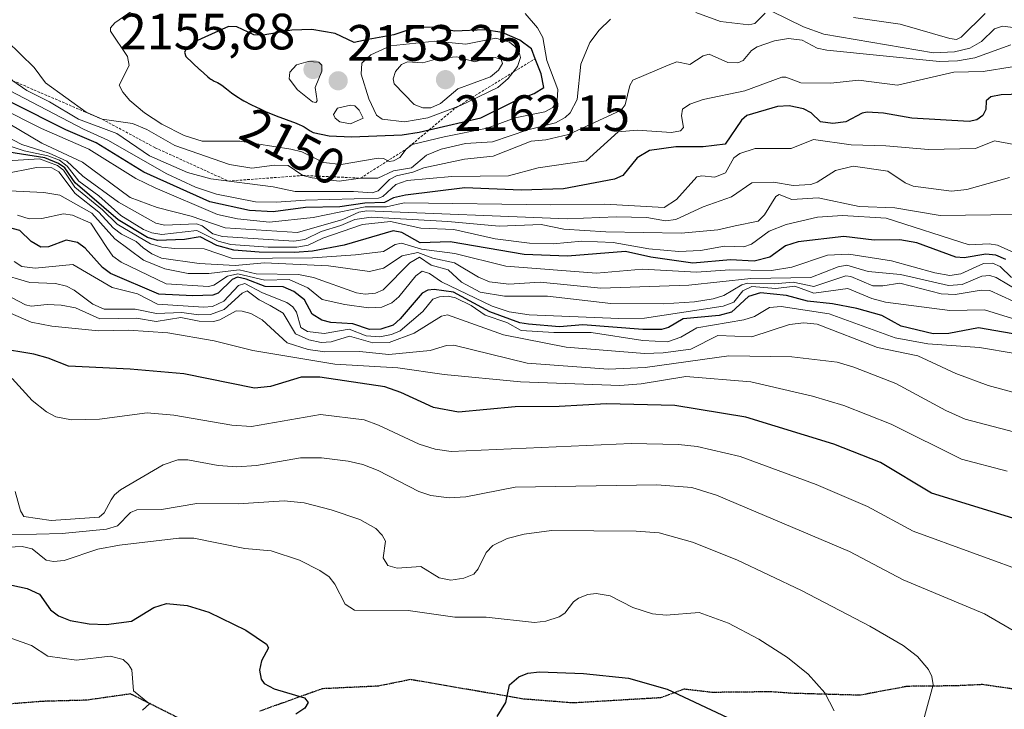
# Model space of a CAD drawing. Units: metres. Extents: x 681865 to 685348, y 4753994 to 4756381.
# Drawn here: x 684497 to 684690, y 4756177 to 4756313 of the extents above; entities that cross this region are included whole.
import ezdxf
from ezdxf.enums import TextEntityAlignment as Align

# ---------------------------------------------------------------- set-up
doc = ezdxf.new("R2010")
doc.units = ezdxf.units.M
doc.header["$MEASUREMENT"] = 0
for name, pattern in [('TRAZOS', [0.75, 0.5, -0.25]), ('TRAZOS2', [0.375, 0.25, -0.125]), ('TRAZOSX2', [1.5, 1, -0.5])]:
    doc.linetypes.add(name, pattern=pattern)
for name, color, linetype, lineweight in [('Carátula', 7, 'Continuous', 5), ('Curva de nivel maestra', 36, 'Continuous', 30), ('Curva de nivel normal', 36, 'Continuous', 0), ('Escarpado lineal', 39, 'TRAZOS', 0), ('Punto de cota en terreno', 7, 'Continuous', 0), ('Ruta', 19, 'TRAZOS2', 30), ('Rótulo de curva de nivel directora', 19, 'Continuous', 0), ('Rótulo de punto de cota en terreno', 19, 'Continuous', 0), ('Senda', 19, 'TRAZOSX2', 0)]:
    doc.layers.add(name, color=color, linetype=linetype, lineweight=lineweight)
doc.styles.add('Arial', font='txt', dxfattribs={"height": 0.2})

# ---------------------------------------------------------------- blocks, each defined once
blk = doc.blocks.new('*U194')
at = {"layer": 'Curva de nivel normal', "color": 36, "linetype": 'Continuous', "lineweight": 0}
blk.add_polyline3d([(684692.24, 4756274.43, 2110), (684677.29, 4756274.19, 2110), (684668.41, 4756275.69, 2110), (684661.45, 4756276, 2110), (684653.34, 4756277.71, 2110), (684648.17, 4756277.38, 2110), (684645.72, 4756278.33, 2110), (684645.03, 4756277.95, 2110), (684642.84, 4756274.32, 2110), (684641.59, 4756273.09, 2110), (684637.06, 4756272.18, 2110), (684633.68, 4756271.43, 2110), (684626.5, 4756270.77, 2110), (684611.68, 4756270.98, 2110), (684603.43, 4756271.51, 2110), (684599.01, 4756272.48, 2110), (684590.79, 4756272.1, 2110), (684580.7, 4756273.07, 2110), (684565.62, 4756273.9, 2110), (684562.42, 4756273.44, 2110), (684559.69, 4756272.23, 2110), (684555.85, 4756271.09, 2110), (684552.62, 4756269.49, 2110), (684550.44, 4756269.19, 2110), (684536.43, 4756270.07, 2110), (684534.54, 4756270.65, 2110), (684532.45, 4756272.22, 2110), (684531.36, 4756272.56, 2110), (684525.07, 4756272.3, 2110), (684523.36, 4756272.68, 2110), (684516.02, 4756276.82, 2110), (684509.05, 4756281.93, 2110), (684505.89, 4756284.9, 2110), (684502.47, 4756286.45, 2110), (684497.06, 4756288.15, 2110), (684490.04, 4756291.76, 2110)], dxfattribs=at)
blk = doc.blocks.new('5PATER')
at = {"layer": 'Carátula', "linetype": 'Continuous', "lineweight": 5}
h = blk.add_hatch(color=250, dxfattribs=at)
edge = h.paths.add_edge_path()
edge.add_ellipse((0, 0.01), major_axis=(-1.33, -1.34), ratio=0.999422, start_angle=0, end_angle=360)

msp = doc.modelspace()

# ---------------------------------------------------------------- linework, layer by layer
at = {"layer": 'Curva de nivel maestra', "color": 36, "linetype": 'Continuous', "lineweight": 30}
for points in [[(684561.79, 4756289.66, 2150), (684571.73, 4756290.08, 2150), (684575.06, 4756290.57, 2150), (684577.033, 4756291.034, 2150), (684587.14, 4756293.41, 2150), (684593.62, 4756296.61, 2150), (684597.6, 4756298.15, 2150), (684599.5, 4756299.35, 2150), (684598.99, 4756301.99, 2150), (684597.839, 4756304.983, 2150), (684597.09, 4756306.93, 2150), (684594.82, 4756308.65, 2150), (684591.32, 4756310.15, 2150), (684587.9, 4756310.65, 2150), (684582.06, 4756310.38, 2150), (684578.05, 4756311.12, 2150), (684575.68, 4756311.2, 2150), (684574.24, 4756311.02, 2150), (684570.09, 4756309.65, 2150), (684565.02, 4756308.76, 2150), (684562.28, 4756308.19, 2150), (684558.59, 4756309.97, 2150), (684553.96, 4756310.71, 2150), (684550.04, 4756310.57, 2150), (684544.42, 4756309.64, 2150), (684542.61, 4756309.65, 2150), (684539.27, 4756311.23, 2150), (684537.61, 4756311.33, 2150), (684530.97, 4756308.29, 2150), (684529.36, 4756307, 2150), (684529.03, 4756306.28, 2150), (684529.23, 4756305.45, 2150), (684531.95, 4756302.88, 2150), (684532.07, 4756302.78, 2150), (684533.55, 4756301.44, 2150), (684533.97, 4756301.11, 2150), (684534.18, 4756300.96, 2150), (684534.4, 4756300.84, 2150), (684534.84, 4756300.61, 2150), (684535.47, 4756300.31, 2150), (684535.81, 4756300.13, 2150), (684536.34, 4756299.79, 2150), (684537.22, 4756299.09, 2150), (684538.23, 4756298.29, 2150), (684538.86, 4756297.83, 2150), (684539.59, 4756297.35, 2150), (684540, 4756297.1, 2150), (684540.67, 4756296.72, 2150), (684542.18, 4756295.93, 2150), (684543.82, 4756295.16, 2150), (684544.92, 4756294.66, 2150), (684547.01, 4756293.79, 2150), (684548.97, 4756293.04, 2150), (684550.92, 4756292.32, 2150), (684551.64, 4756292.02, 2150), (684551.95, 4756291.88, 2150), (684552.47, 4756291.6, 2150), (684553.66, 4756290.83, 2150), (684554.28, 4756290.52, 2150), (684557.38, 4756289.85, 2150), (684561.79, 4756289.66, 2150)], [(684699.04, 4756298.2, 2125), (684689.3, 4756297.87, 2125), (684687.29, 4756297.54, 2125), (684686.34, 4756296.75, 2125), (684686.25, 4756295.05, 2125), (684685.66, 4756293.82, 2125), (684684.52, 4756293, 2125), (684683.04, 4756292.65, 2125), (684671.75, 4756293.29, 2125), (684666.17, 4756294.32, 2125), (684662.97, 4756294.52, 2125), (684661.99, 4756294.32, 2125), (684658.82, 4756292.61, 2125), (684656.24, 4756292.25, 2125), (684653.86, 4756292.59, 2125), (684652, 4756294.34, 2125), (684650.47, 4756295.17, 2125), (684647.68, 4756295.71, 2125), (684645.38, 4756295.63, 2125), (684639.35, 4756293.83, 2125), (684638.35, 4756292.91, 2125), (684635.12, 4756288.21, 2125), (684630.83, 4756287.68, 2125), (684625.42, 4756287.72, 2125), (684620.27, 4756287, 2125), (684617.82, 4756285.52, 2125), (684615.06, 4756282.05, 2125), (684613.4, 4756281.35, 2125), (684603.37, 4756279.46, 2125), (684595.05, 4756279.18, 2125), (684584, 4756279.64, 2125), (684572.37, 4756278.24, 2125), (684570.02, 4756277.66, 2125), (684568.26, 4756276.75, 2125), (684564.37, 4756276.65, 2125), (684559.5, 4756275.91, 2125), (684552.75, 4756275.76, 2125), (684546.4, 4756274.96, 2125), (684541.77, 4756275.17, 2125), (684533.97, 4756276.9, 2125), (684521.05, 4756282.7, 2125), (684511.66, 4756288.46, 2125), (684505.73, 4756291.03, 2125), (684495.17, 4756296.34, 2125)], [(684690.19, 4756265.58, 2100), (684688.26, 4756266.42, 2100), (684686.25, 4756266.63, 2100), (684682.03, 4756265.94, 2100), (684680.36, 4756266.07, 2100), (684672.73, 4756268.86, 2100), (684669.4, 4756269.44, 2100), (684664.34, 4756269.4, 2100), (684658.38, 4756270.12, 2100), (684649.45, 4756269.08, 2100), (684646.96, 4756268.29, 2100), (684643.88, 4756266.02, 2100), (684640.81, 4756265.26, 2100), (684636.15, 4756265.49, 2100), (684628.77, 4756264.89, 2100), (684620.51, 4756266.07, 2100), (684615.55, 4756267.12, 2100), (684604.2, 4756266.23, 2100), (684595.69, 4756266.58, 2100), (684581.13, 4756269.08, 2100), (684575.23, 4756268.85, 2100), (684571.63, 4756270.85, 2100), (684569.98, 4756271.24, 2100), (684560.36, 4756268.42, 2100), (684554.12, 4756267.23, 2100), (684550.64, 4756266.94, 2100), (684543.68, 4756267.01, 2100), (684538.69, 4756267.44, 2100), (684535.36, 4756268.32, 2100), (684532.06, 4756270.06, 2100), (684528.98, 4756269.48, 2100), (684523.69, 4756269.31, 2100), (684521.76, 4756269.92, 2100), (684515.99, 4756273.36, 2100), (684507.53, 4756280.66, 2100), (684505.54, 4756283.54, 2100), (684504.3, 4756284.42, 2100), (684501.56, 4756285.55, 2100), (684487.76, 4756287.67, 2100)], [(684694.65, 4756250.5, 2075), (684684.87, 4756252.18, 2075), (684679.05, 4756251.07, 2075), (684675.95, 4756251, 2075), (684669.67, 4756252.5, 2075), (684665.85, 4756254.57, 2075), (684660.97, 4756255.95, 2075), (684656.21, 4756256.9, 2075), (684651.3, 4756257.4, 2075), (684647.13, 4756258.52, 2075), (684642.06, 4756259.01, 2075), (684639.7, 4756258.29, 2075), (684636.38, 4756255.22, 2075), (684633.95, 4756254.62, 2075), (684626.87, 4756253.94, 2075), (684623.99, 4756252.23, 2075), (684622.62, 4756251.84, 2075), (684618.97, 4756251.81, 2075), (684607.21, 4756252.79, 2075), (684602.61, 4756252.39, 2075), (684596.55, 4756252.89, 2075), (684594.84, 4756253.17, 2075), (684588.96, 4756255.33, 2075), (684581.82, 4756259.19, 2075), (684578.02, 4756259.7, 2075), (684576.76, 4756259.57, 2075), (684575.62, 4756259, 2075), (684571.36, 4756253.91, 2075), (684569.94, 4756252.68, 2075), (684567.51, 4756251.88, 2075), (684565.34, 4756251.81, 2075), (684562.01, 4756252.97, 2075), (684557.71, 4756253.21, 2075), (684555.93, 4756253.67, 2075), (684554.06, 4756254.85, 2075), (684552.58, 4756257.66, 2075), (684550.45, 4756259.33, 2075), (684548.36, 4756260.22, 2075), (684544.81, 4756260.31, 2075), (684541.1, 4756261.75, 2075), (684539.37, 4756262.09, 2075), (684538.33, 4756261.67, 2075), (684535.6, 4756258.98, 2075), (684534.58, 4756258.59, 2075), (684530.65, 4756258.42, 2075), (684523.95, 4756258.8, 2075), (684514.45, 4756262.83, 2075), (684512.89, 4756264.04, 2075), (684509.53, 4756267.79, 2075), (684507.97, 4756268.92, 2075), (684505.8, 4756269.36, 2075), (684502.32, 4756268.1, 2075), (684500.81, 4756268.01, 2075), (684498.89, 4756269.11, 2075), (684496.69, 4756271.29, 2075), (684493.21, 4756272.18, 2075)], [(684694.96, 4756213.78, 2050), (684675.61, 4756219.69, 2050), (684665.62, 4756225.74, 2050), (684656.43, 4756229.36, 2050), (684639.2, 4756234.63, 2050), (684625.23, 4756236.91, 2050), (684611.82, 4756237.26, 2050), (684602.54, 4756236.74, 2050), (684593.87, 4756236.65, 2050), (684582.76, 4756235.63, 2050), (684577.87, 4756236.52, 2050), (684571.48, 4756239.48, 2050), (684568.33, 4756240.61, 2050), (684555.53, 4756242.47, 2050), (684551.87, 4756242.46, 2050), (684545.9, 4756240.63, 2050), (684542.74, 4756240.36, 2050), (684528.86, 4756243.17, 2050), (684518.36, 4756244.09, 2050), (684506.25, 4756244.62, 2050), (684502.21, 4756246.2, 2050), (684499.4, 4756246.99, 2050), (684492.21, 4756248.21, 2050)], [(684493.61, 4756202, 2025), (684498.1, 4756201.03, 2025), (684500.55, 4756199.88, 2025), (684502.69, 4756196.85, 2025), (684504.25, 4756195.64, 2025), (684506.56, 4756194.75, 2025), (684510.32, 4756194.07, 2025), (684513.64, 4756193.96, 2025), (684518.61, 4756194.57, 2025), (684522.96, 4756197.25, 2025), (684525.44, 4756198.09, 2025), (684529.5, 4756197.66, 2025), (684533.75, 4756196.35, 2025), (684541.05, 4756192.82, 2025), (684545.11, 4756190.07, 2025), (684545.48, 4756189.36, 2025), (684544.14, 4756186.84, 2025), (684543.74, 4756184.96, 2025), (684544.06, 4756183.22, 2025), (684544.66, 4756182.34, 2025), (684546.57, 4756181.35, 2025), (684552.56, 4756179.53, 2025), (684553.28, 4756178.61, 2025), (684552.62, 4756177.54, 2025), (684550.83, 4756176.33, 2025)], [(684590.4, 4756175.88, 2025), (684592.05, 4756178.65, 2025), (684592.81, 4756182.12, 2025), (684594.6, 4756183.7, 2025), (684596.38, 4756184.38, 2025), (684598.69, 4756184.68, 2025), (684607.31, 4756184.34, 2025), (684616.14, 4756183.39, 2025), (684623.75, 4756181.25, 2025), (684636.66, 4756175.2, 2025)]]:
    msp.add_polyline3d(points, dxfattribs=at)
at = {"layer": 'Curva de nivel normal', "color": 36, "linetype": 'Continuous', "lineweight": 0}
for points in [[(684595.86, 4756313.85, 2145), (684598.31, 4756311.03, 2145), (684599.36, 4756309.13, 2145), (684600.14, 4756304.63, 2145), (684602.27, 4756298.95, 2145), (684602.12, 4756296.77, 2145), (684601.31, 4756295.41, 2145), (684599.7, 4756294.55, 2145), (684593.87, 4756293.36, 2145), (684588.42, 4756291.38, 2145), (684579.97, 4756289.65, 2145), (684573.68, 4756288.12, 2145), (684572.52, 4756287.26, 2145), (684571.25, 4756285.63, 2145), (684570.02, 4756284.97, 2145), (684569.14, 4756284.83, 2145), (684568.09, 4756285.39, 2145), (684567.04, 4756285.49, 2145), (684559.73, 4756284.25, 2145), (684556.26, 4756284.65, 2145), (684552.06, 4756286.72, 2145), (684549.88, 4756287.22, 2145), (684539.86, 4756288.78, 2145), (684532.45, 4756288.81, 2145), (684528.91, 4756289.92, 2145), (684524.55, 4756292.14, 2145), (684521.14, 4756294.34, 2145), (684518.26, 4756296.79, 2145), (684516.89, 4756298.4, 2145), (684516.18, 4756299.78, 2145), (684518.13, 4756303.66, 2145), (684517.82, 4756305.4, 2145), (684514.45, 4756310.4, 2145), (684514.5, 4756311.07, 2145), (684515.32, 4756312.04, 2145), (684520.25, 4756315.44, 2145)], [(684642.98, 4756313.94, 2140), (684640.93, 4756311.88, 2140), (684639.78, 4756311.63, 2140), (684634.19, 4756312.31, 2140), (684629.39, 4756314.06, 2140)], [(684696.23, 4756310.55, 2140), (684689.57, 4756311.38, 2140), (684688.01, 4756310.84, 2140), (684685.42, 4756308.4, 2140), (684683.14, 4756307.06, 2140), (684680.1, 4756306.34, 2140), (684676.01, 4756306.17, 2140), (684654.46, 4756309.81, 2140), (684650.52, 4756311.22, 2140), (684644.2, 4756314.33, 2140)], [(684686.16, 4756313.86, 2145), (684681.47, 4756309.23, 2145), (684680.51, 4756308.78, 2145), (684679.23, 4756308.97, 2145), (684669.46, 4756311.74, 2145), (684660.33, 4756313.06, 2145)], [(684612.58, 4756312.75, 2140), (684610.38, 4756310.61, 2140), (684608.57, 4756308.18, 2140), (684606.79, 4756303.95, 2140), (684606.1, 4756297.01, 2140), (684604.71, 4756294.34, 2140), (684603.72, 4756293.45, 2140), (684601.8, 4756292.43, 2140), (684596.4, 4756291.02, 2140), (684589.44, 4756288.68, 2140), (684584.14, 4756288.35, 2140), (684579.38, 4756287.23, 2140), (684576.53, 4756286.07, 2140), (684573.56, 4756283.55, 2140), (684570, 4756282.98, 2140), (684566.93, 4756281.54, 2140), (684563.56, 4756281.56, 2140), (684559.37, 4756280.97, 2140), (684554.03, 4756281.59, 2140), (684552.25, 4756282.07, 2140), (684549.36, 4756284.03, 2140), (684546.64, 4756284.12, 2140), (684542.2, 4756283.52, 2140), (684537.84, 4756284.23, 2140), (684527.08, 4756287.96, 2140), (684521.58, 4756291.07, 2140), (684518.79, 4756292.29, 2140), (684512.84, 4756293.1, 2140), (684509.68, 4756294.47, 2140), (684501.7, 4756300.27, 2140), (684499.52, 4756303.27, 2140), (684494.16, 4756308.53, 2140)], [(684691.18, 4756307.7, 2135), (684684.09, 4756305.13, 2135), (684680.7, 4756304.58, 2135), (684677.17, 4756304.42, 2135), (684655.05, 4756306.64, 2135), (684653.2, 4756307.07, 2135), (684650.21, 4756308.65, 2135), (684647.52, 4756308.95, 2135), (684644.83, 4756308.48, 2135), (684641.41, 4756307.33, 2135), (684640.29, 4756306.62, 2135), (684638.66, 4756304.64, 2135), (684637.61, 4756304.16, 2135), (684635.62, 4756304.24, 2135), (684632, 4756305.91, 2135), (684630.8, 4756305.55, 2135), (684628.19, 4756303.86, 2135), (684625.66, 4756304.37, 2135), (684623.96, 4756303.73, 2135), (684616.97, 4756300.75, 2135), (684616.4, 4756299.74, 2135), (684615.47, 4756295.92, 2135), (684614.68, 4756294.86, 2135), (684604.34, 4756290.13, 2135), (684599.93, 4756289.07, 2135), (684597.06, 4756288.8, 2135), (684589.61, 4756285.86, 2135), (684583.94, 4756285.28, 2135), (684575.97, 4756283.56, 2135), (684573.8, 4756282.7, 2135), (684570.64, 4756282.01, 2135), (684569.23, 4756281.3, 2135), (684567.02, 4756279.03, 2135), (684565.81, 4756278.64, 2135), (684562.14, 4756278.94, 2135), (684550.7, 4756278.96, 2135), (684546.42, 4756279.83, 2135), (684534.17, 4756281.42, 2135), (684529.57, 4756282.65, 2135), (684522.1, 4756285.96, 2135), (684515.71, 4756290.28, 2135), (684508.22, 4756293.13, 2135), (684502.5, 4756296.53, 2135), (684498.04, 4756298.76, 2135), (684495.32, 4756300.66, 2135)], [(684572.21, 4756292.63, 2155), (684576.75, 4756293.36, 2155), (684583.17, 4756295.8, 2155), (684590.47, 4756299.35, 2155), (684592.53, 4756301.1, 2155), (684594.33, 4756303.46, 2155), (684594.96, 4756305.21, 2155), (684594.56, 4756306.82, 2155), (684592.79, 4756308.21, 2155), (684590.12, 4756309.03, 2155), (684584.22, 4756307.82, 2155), (684578.11, 4756308.43, 2155), (684569.43, 4756307.5, 2155), (684565.54, 4756305.72, 2155), (684563.82, 4756304.1, 2155), (684563.7, 4756301.97, 2155), (684565.2, 4756297.13, 2155), (684566.7, 4756293.93, 2155), (684567.81, 4756293.11, 2155), (684572.21, 4756292.63, 2155)], [(684577.33, 4756295.35, 2160), (684579.24, 4756296.19, 2160), (684582.68, 4756299.08, 2160), (684589.06, 4756301.43, 2160), (684590.63, 4756302.72, 2160), (684591.4, 4756304.08, 2160), (684591.15, 4756304.82, 2160), (684590, 4756305.21, 2160), (684588.6, 4756305.17, 2160), (684586, 4756304.39, 2160), (684582.42, 4756305.38, 2160), (684578.99, 4756305.11, 2160), (684575.77, 4756304.15, 2160), (684572.8, 4756304.39, 2160), (684571.59, 4756303.84, 2160), (684570.42, 4756302.5, 2160), (684569.94, 4756301.05, 2160), (684570.16, 4756300.09, 2160), (684574.08, 4756295.98, 2160), (684575.76, 4756295.38, 2160), (684577.33, 4756295.35, 2160)], [(684554.76, 4756296.42, 2155), (684555.06, 4756296.75, 2155), (684554.65, 4756299.35, 2155), (684555.98, 4756302.54, 2155), (684555.94, 4756303.74, 2155), (684555.38, 4756304.34, 2155), (684553.25, 4756304.46, 2155), (684550.99, 4756303.8, 2155), (684549.66, 4756302.36, 2155), (684549.56, 4756301.07, 2155), (684551.21, 4756298.89, 2155), (684554.15, 4756296.53, 2155), (684554.76, 4756296.42, 2155)], [(684691.46, 4756303.4, 2130), (684685.74, 4756302.48, 2130), (684680.03, 4756302.32, 2130), (684668.95, 4756299.81, 2130), (684661.3, 4756300.79, 2130), (684655.86, 4756300.2, 2130), (684650, 4756300.25, 2130), (684647.02, 4756301.35, 2130), (684646.24, 4756301.36, 2130), (684639.01, 4756298.66, 2130), (684630.83, 4756297, 2130), (684628.2, 4756296.05, 2130), (684626.75, 4756295.08, 2130), (684626.53, 4756293.78, 2130), (684626.93, 4756291.52, 2130), (684626.35, 4756290.83, 2130), (684624.56, 4756290.53, 2130), (684617.86, 4756290.99, 2130), (684614.09, 4756290.63, 2130), (684607.82, 4756284.95, 2130), (684598.43, 4756283.6, 2130), (684592.57, 4756281.97, 2130), (684581.46, 4756281.87, 2130), (684572.71, 4756281.08, 2130), (684570.49, 4756280.32, 2130), (684567.9, 4756277.96, 2130), (684567.09, 4756277.64, 2130), (684552.76, 4756277.21, 2130), (684547.01, 4756276.83, 2130), (684542.95, 4756276.93, 2130), (684535.29, 4756278.43, 2130), (684531.19, 4756279.8, 2130), (684525.56, 4756282.38, 2130), (684513.96, 4756289, 2130), (684509.16, 4756291.17, 2130), (684493.25, 4756299.45, 2130)], [(684561.55, 4756292.22, 2155), (684564.09, 4756293.35, 2155), (684563.31, 4756294.91, 2155), (684562.46, 4756295.77, 2155), (684561.58, 4756295.85, 2155), (684559, 4756295.27, 2155), (684558.23, 4756294.01, 2155), (684558.56, 4756293.29, 2155), (684559.47, 4756292.6, 2155), (684561.55, 4756292.22, 2155)], [(684490.44, 4756294.63, 2115), (684501.02, 4756288.44, 2115), (684509, 4756284.68, 2115), (684518.31, 4756277.74, 2115), (684523.66, 4756275.78, 2115), (684530.32, 4756274.06, 2115), (684536.98, 4756271.8, 2115), (684551.15, 4756270.91, 2115), (684560.08, 4756273.44, 2115), (684563.21, 4756274.85, 2115), (684564.77, 4756275.15, 2115), (684604.12, 4756273.57, 2115), (684613.7, 4756273.96, 2115), (684619.76, 4756273.81, 2115), (684623.42, 4756273.2, 2115), (684625.44, 4756273.4, 2115), (684630.79, 4756275.93, 2115), (684636.38, 4756277.86, 2115), (684640.32, 4756280.6, 2115), (684644.63, 4756280.76, 2115), (684648.49, 4756280.12, 2115), (684651.92, 4756280.28, 2115), (684653.2, 4756280.76, 2115), (684656.75, 4756283.08, 2115), (684660.21, 4756283.93, 2115), (684667.07, 4756282.94, 2115), (684670.42, 4756280.61, 2115), (684671.99, 4756280, 2115), (684679.54, 4756278.99, 2115), (684682.52, 4756279.33, 2115), (684690.9, 4756281.68, 2115)], [(684691.86, 4756288.14, 2120), (684687.99, 4756288.9, 2120), (684684.27, 4756287.39, 2120), (684675.04, 4756287.14, 2120), (684666.66, 4756287.88, 2120), (684659.83, 4756288.09, 2120), (684652.44, 4756289.12, 2120), (684648.05, 4756287.39, 2120), (684641.02, 4756287.38, 2120), (684637.97, 4756286.41, 2120), (684636.83, 4756285.52, 2120), (684635.21, 4756282.59, 2120), (684633.09, 4756281.71, 2120), (684630.51, 4756282.02, 2120), (684629.55, 4756281.81, 2120), (684625.57, 4756277.38, 2120), (684623.13, 4756275.81, 2120), (684611.52, 4756276.41, 2120), (684600.84, 4756276.28, 2120), (684572.14, 4756276.68, 2120), (684568.66, 4756275.89, 2120), (684564.44, 4756275.9, 2120), (684554.28, 4756273.82, 2120), (684545.71, 4756272.89, 2120), (684539.4, 4756273.57, 2120), (684535.47, 4756274.44, 2120), (684523.26, 4756279.66, 2120), (684519.47, 4756281.48, 2120), (684510.25, 4756287.24, 2120), (684500.94, 4756291.3, 2120), (684492.7, 4756295.43, 2120)], [(684491.61, 4756288.85, 2105), (684497.52, 4756286.92, 2105), (684502.17, 4756285.92, 2105), (684504.46, 4756285.05, 2105), (684505.99, 4756283.9, 2105), (684508.29, 4756280.97, 2105), (684512.18, 4756278.07, 2105), (684516.53, 4756274.21, 2105), (684520.96, 4756271.46, 2105), (684522.57, 4756270.79, 2105), (684524.54, 4756270.46, 2105), (684531.44, 4756271.27, 2105), (684535.63, 4756269.15, 2105), (684538.1, 4756268.54, 2105), (684545.45, 4756268.02, 2105), (684551.07, 4756268.01, 2105), (684553.29, 4756268.4, 2105), (684556.18, 4756269.75, 2105), (684563.94, 4756272.48, 2105), (684569.45, 4756273.03, 2105), (684575.38, 4756271.7, 2105), (684581.84, 4756271.44, 2105), (684589.96, 4756269.64, 2105), (684596.71, 4756268.79, 2105), (684601.33, 4756268.68, 2105), (684607, 4756269.21, 2105), (684613.15, 4756268.91, 2105), (684620.16, 4756267.7, 2105), (684626.04, 4756267.15, 2105), (684630.26, 4756267.33, 2105), (684634.98, 4756268.21, 2105), (684638.77, 4756268.04, 2105), (684640.31, 4756268.57, 2105), (684643.78, 4756271.12, 2105), (684647.07, 4756272.43, 2105), (684653.21, 4756273.87, 2105), (684658.15, 4756274.2, 2105), (684666.69, 4756273.69, 2105), (684682.99, 4756268.44, 2105), (684686.96, 4756268.66, 2105), (684688.56, 4756268.38, 2105), (684693.36, 4756266.24, 2105)], [(684691.32, 4756262.08, 2095), (684689.12, 4756264.2, 2095), (684687.58, 4756264.88, 2095), (684685.81, 4756264.78, 2095), (684681.37, 4756262.79, 2095), (684679.23, 4756262.42, 2095), (684676.27, 4756262.96, 2095), (684667.79, 4756265.34, 2095), (684659.36, 4756266.63, 2095), (684655.2, 4756266.4, 2095), (684648.21, 4756264.09, 2095), (684644.2, 4756263.42, 2095), (684636.02, 4756263.53, 2095), (684629.49, 4756263.07, 2095), (684618.92, 4756263.69, 2095), (684609.89, 4756262.91, 2095), (684592.06, 4756264.28, 2095), (684582.08, 4756266.76, 2095), (684575.52, 4756267.64, 2095), (684571.61, 4756268.81, 2095), (684570.33, 4756268.52, 2095), (684568.07, 4756267.17, 2095), (684562.57, 4756266.5, 2095), (684554.11, 4756265.94, 2095), (684538.45, 4756265.81, 2095), (684532.85, 4756267.69, 2095), (684527.08, 4756267.71, 2095), (684524.57, 4756268.01, 2095), (684522.31, 4756268.67, 2095), (684515.77, 4756272.53, 2095), (684512.91, 4756275.3, 2095), (684507.45, 4756279.79, 2095), (684505.26, 4756283.14, 2095), (684504.08, 4756284.02, 2095), (684500.52, 4756285.36, 2095), (684487.9, 4756284.56, 2095)], [(684693.12, 4756259.15, 2090), (684688.34, 4756262.02, 2090), (684687.07, 4756262.45, 2090), (684685.51, 4756262.28, 2090), (684681.63, 4756260.7, 2090), (684678.96, 4756260.45, 2090), (684669.5, 4756262.66, 2090), (684663.18, 4756263.24, 2090), (684658.97, 4756264.47, 2090), (684657.27, 4756264.13, 2090), (684651.93, 4756262.03, 2090), (684640.16, 4756261.82, 2090), (684627.97, 4756260.57, 2090), (684610.72, 4756259.93, 2090), (684598.8, 4756261.1, 2090), (684592.64, 4756260.73, 2090), (684588.85, 4756261.23, 2090), (684586.69, 4756262.11, 2090), (684582.02, 4756264.9, 2090), (684577.77, 4756265.82, 2090), (684574.78, 4756266.94, 2090), (684571.69, 4756266.32, 2090), (684568.09, 4756263.86, 2090), (684565.29, 4756263.21, 2090), (684557.28, 4756264.36, 2090), (684544.72, 4756264.91, 2090), (684538.97, 4756264.41, 2090), (684531.91, 4756264.8, 2090), (684524.47, 4756265.87, 2090), (684522.59, 4756266.71, 2090), (684520.91, 4756267.9, 2090), (684519.5, 4756269.1, 2090), (684516.65, 4756270.54, 2090), (684515.01, 4756271.79, 2090), (684512.16, 4756274.9, 2090), (684507.57, 4756278.52, 2090), (684504.36, 4756282.78, 2090), (684502.99, 4756283.56, 2090), (684499.98, 4756283.65, 2090), (684493.37, 4756282.35, 2090)], [(684494.58, 4756279.07, 2085), (684501.4, 4756278.73, 2085), (684504.52, 4756278.24, 2085), (684510.84, 4756274.68, 2085), (684515.3, 4756269.63, 2085), (684520.92, 4756265.42, 2085), (684525.14, 4756263.76, 2085), (684529.75, 4756262.85, 2085), (684533.79, 4756262.83, 2085), (684539.7, 4756263.54, 2085), (684543.09, 4756262.75, 2085), (684551.36, 4756262.62, 2085), (684554.31, 4756262.02, 2085), (684562.76, 4756259.02, 2085), (684564.43, 4756258.79, 2085), (684566.46, 4756259, 2085), (684568, 4756259.66, 2085), (684573.23, 4756264.91, 2085), (684575.12, 4756266.01, 2085), (684577.4, 4756264.46, 2085), (684580.72, 4756263.58, 2085), (684583.37, 4756261.15, 2085), (684587.05, 4756259.15, 2085), (684591.78, 4756258.39, 2085), (684600.26, 4756258.4, 2085), (684612.69, 4756256.94, 2085), (684623, 4756256.85, 2085), (684629.07, 4756257.27, 2085), (684632.74, 4756257.85, 2085), (684634.88, 4756258.52, 2085), (684638.41, 4756260.64, 2085), (684639.47, 4756260.92, 2085), (684644.79, 4756260.83, 2085), (684648.45, 4756261.14, 2085), (684652.51, 4756260.3, 2085), (684658.81, 4756262.4, 2085), (684659.79, 4756262.25, 2085), (684664.11, 4756260.4, 2085), (684666.08, 4756260.39, 2085), (684669.4, 4756260.93, 2085), (684677.5, 4756258.85, 2085), (684680.28, 4756258.69, 2085), (684685.36, 4756259.56, 2085), (684687.04, 4756259.5, 2085), (684696.21, 4756255.3, 2085)], [(684496.2, 4756274.29, 2080), (684498.5, 4756273.57, 2080), (684500.99, 4756273.62, 2080), (684505.24, 4756274.54, 2080), (684507.02, 4756274.31, 2080), (684510.63, 4756272.7, 2080), (684513.75, 4756267.94, 2080), (684514.95, 4756266.26, 2080), (684516.58, 4756265.06, 2080), (684525.41, 4756260.83, 2080), (684533.71, 4756260.25, 2080), (684534.76, 4756260.57, 2080), (684537.46, 4756262.28, 2080), (684539.5, 4756262.75, 2080), (684544.78, 4756261.51, 2080), (684549.52, 4756261.65, 2080), (684553.18, 4756260.05, 2080), (684556.04, 4756257.75, 2080), (684560.48, 4756256.72, 2080), (684565.14, 4756256.09, 2080), (684567.73, 4756256.21, 2080), (684569.72, 4756257.06, 2080), (684571.04, 4756258.25, 2080), (684574.39, 4756262.39, 2080), (684575.67, 4756263.32, 2080), (684577.11, 4756262.84, 2080), (684579.42, 4756261.17, 2080), (684589.37, 4756256.39, 2080), (684592.75, 4756255.34, 2080), (684596.62, 4756254.73, 2080), (684614.24, 4756254.01, 2080), (684619.28, 4756254.09, 2080), (684634.75, 4756256.42, 2080), (684636.8, 4756257.23, 2080), (684638.58, 4756259.45, 2080), (684640.35, 4756260.29, 2080), (684645.08, 4756259.92, 2080), (684648.82, 4756260.32, 2080), (684652.54, 4756258.98, 2080), (684659.18, 4756259.87, 2080), (684663.91, 4756257.92, 2080), (684666.6, 4756257.18, 2080), (684679.22, 4756255.58, 2080), (684686.01, 4756255.73, 2080), (684694.23, 4756253.12, 2080)], [(684692.06, 4756247.12, 2070), (684685.05, 4756248.34, 2070), (684674.92, 4756249.04, 2070), (684668.5, 4756250.22, 2070), (684655.56, 4756254.93, 2070), (684646.14, 4756256.33, 2070), (684643.8, 4756256.14, 2070), (684640.85, 4756254.42, 2070), (684638.77, 4756253.73, 2070), (684629.56, 4756252.2, 2070), (684626.41, 4756250.31, 2070), (684623.77, 4756249.4, 2070), (684618.94, 4756249.66, 2070), (684608.84, 4756251.26, 2070), (684601.49, 4756251.27, 2070), (684595.06, 4756251.66, 2070), (684592.26, 4756253.2, 2070), (684588.01, 4756254.65, 2070), (684585.24, 4756256.53, 2070), (684582.19, 4756258.08, 2070), (684580.78, 4756258.4, 2070), (684579.06, 4756258.28, 2070), (684577.75, 4756257.77, 2070), (684575.75, 4756255.39, 2070), (684571.33, 4756251.58, 2070), (684569.65, 4756250.86, 2070), (684567.36, 4756250.43, 2070), (684564.68, 4756250.59, 2070), (684561.32, 4756251.91, 2070), (684556.42, 4756251.03, 2070), (684553.12, 4756251.42, 2070), (684551.82, 4756252.22, 2070), (684551, 4756255.23, 2070), (684550.24, 4756256.29, 2070), (684549.08, 4756257.16, 2070), (684544.33, 4756259.06, 2070), (684540.82, 4756260.9, 2070), (684539.6, 4756260.51, 2070), (684536.74, 4756257.43, 2070), (684534.5, 4756256.36, 2070), (684532.73, 4756256.23, 2070), (684523.72, 4756256.81, 2070), (684519.79, 4756258.86, 2070), (684514.81, 4756260.07, 2070), (684507.06, 4756264.6, 2070), (684499.72, 4756263.86, 2070), (684497.07, 4756264.19, 2070), (684495.6, 4756265.18, 2070)], [(684738.67, 4756226.79, 2065), (684686.75, 4756240.88, 2065), (684680.37, 4756243.18, 2065), (684672.96, 4756246.68, 2065), (684665.04, 4756248.34, 2065), (684653.16, 4756252.91, 2065), (684650.54, 4756253.18, 2065), (684647.73, 4756252.81, 2065), (684640.32, 4756250.41, 2065), (684633.71, 4756250.64, 2065), (684628.41, 4756248, 2065), (684622.92, 4756247.24, 2065), (684619.29, 4756247.11, 2065), (684603.89, 4756248.37, 2065), (684591.64, 4756250.81, 2065), (684580.64, 4756254.71, 2065), (684579.45, 4756254.45, 2065), (684574.06, 4756251.11, 2065), (684569.18, 4756249.28, 2065), (684565.99, 4756249.2, 2065), (684561.38, 4756250.56, 2065), (684557.8, 4756249.44, 2065), (684555.81, 4756249.3, 2065), (684553.42, 4756249.8, 2065), (684550.8, 4756251.01, 2065), (684548.39, 4756255.08, 2065), (684545.79, 4756256.58, 2065), (684543.66, 4756257.65, 2065), (684541.31, 4756259.46, 2065), (684540.34, 4756258.99, 2065), (684536.76, 4756255.78, 2065), (684534.13, 4756254.81, 2065), (684531.77, 4756254.71, 2065), (684528.49, 4756255.15, 2065), (684523.51, 4756255, 2065), (684519.31, 4756255.82, 2065), (684513.24, 4756255.81, 2065), (684511.04, 4756256.8, 2065), (684507.37, 4756259.53, 2065), (684505.81, 4756260.32, 2065), (684503.71, 4756260.85, 2065), (684498.66, 4756261.05, 2065), (684492.33, 4756262.88, 2065)], [(684695.93, 4756230.66, 2060), (684682.2, 4756234.27, 2060), (684678.45, 4756235.94, 2060), (684668.6, 4756241.24, 2060), (684660.38, 4756244.48, 2060), (684657.09, 4756245.42, 2060), (684648.22, 4756246.45, 2060), (684635.87, 4756246.67, 2060), (684619.43, 4756244.39, 2060), (684612.24, 4756244.07, 2060), (684596.26, 4756245.22, 2060), (684581.86, 4756248.77, 2060), (684580.43, 4756248.7, 2060), (684577.24, 4756247.69, 2060), (684569.08, 4756246.95, 2060), (684563.32, 4756247.54, 2060), (684556.56, 4756247.49, 2060), (684553.24, 4756247.93, 2060), (684549.12, 4756249.24, 2060), (684544.24, 4756253.75, 2060), (684542.05, 4756255.01, 2060), (684540.33, 4756255.42, 2060), (684539.13, 4756255.53, 2060), (684535.92, 4756253.72, 2060), (684534.68, 4756253.43, 2060), (684531.87, 4756253.5, 2060), (684528.25, 4756254.23, 2060), (684523.43, 4756253.43, 2060), (684519.59, 4756254.05, 2060), (684512.35, 4756253.91, 2060), (684507.6, 4756256.09, 2060), (684504.77, 4756256.65, 2060), (684502.03, 4756256.76, 2060), (684498.89, 4756256.41, 2060), (684497.81, 4756256.68, 2060), (684492.37, 4756259.52, 2060)], [(684690.45, 4756224.07, 2055), (684681.48, 4756226.39, 2055), (684667.7, 4756233.26, 2055), (684658.41, 4756236.94, 2055), (684652.28, 4756238.77, 2055), (684640.15, 4756241.59, 2055), (684627.39, 4756242.61, 2055), (684618.65, 4756241.21, 2055), (684614.47, 4756240.87, 2055), (684594.94, 4756241.56, 2055), (684579.94, 4756242.99, 2055), (684570.84, 4756244.32, 2055), (684558.51, 4756245.07, 2055), (684542.4, 4756247.74, 2055), (684534.84, 4756249.65, 2055), (684525.73, 4756251.19, 2055), (684518.01, 4756251.73, 2055), (684512.15, 4756251.57, 2055), (684502.97, 4756252.51, 2055), (684498.93, 4756253.3, 2055), (684491.76, 4756256.37, 2055)], [(684695.71, 4756203.63, 2045), (684672.02, 4756212.28, 2045), (684663.07, 4756217.11, 2045), (684652.96, 4756221.42, 2045), (684638.03, 4756226.89, 2045), (684629.63, 4756228.9, 2045), (684625.97, 4756229.3, 2045), (684616.7, 4756229.44, 2045), (684581.36, 4756227.88, 2045), (684578.2, 4756228.37, 2045), (684575.06, 4756229.31, 2045), (684567.1, 4756233.09, 2045), (684564.25, 4756234.1, 2045), (684555.72, 4756235.15, 2045), (684542.12, 4756232.83, 2045), (684538.29, 4756233.06, 2045), (684526.88, 4756235, 2045), (684521.67, 4756235.49, 2045), (684512.34, 4756234.22, 2045), (684506.85, 4756234.1, 2045), (684503.77, 4756234.72, 2045), (684501.89, 4756235.67, 2045), (684499.13, 4756237.91, 2045), (684495.16, 4756242.21, 2045)], [(684495.78, 4756220.02, 2040), (684496.78, 4756216.23, 2040), (684497.44, 4756215.17, 2040), (684502.83, 4756214.34, 2040), (684512.28, 4756215.04, 2040), (684513.25, 4756215.87, 2040), (684514.59, 4756218.44, 2040), (684515.23, 4756219.4, 2040), (684516.47, 4756220.35, 2040), (684524.81, 4756225.27, 2040), (684527.72, 4756226.24, 2040), (684529.63, 4756226.27, 2040), (684535.62, 4756225.17, 2040), (684539.3, 4756224.88, 2040), (684543.11, 4756225.14, 2040), (684551.78, 4756226.65, 2040), (684555.92, 4756226.65, 2040), (684561.11, 4756226.02, 2040), (684563.99, 4756225.33, 2040), (684567.03, 4756224.14, 2040), (684574.97, 4756220.06, 2040), (684577.38, 4756219.29, 2040), (684580.92, 4756218.78, 2040), (684584.22, 4756219, 2040), (684593.88, 4756220.88, 2040), (684621.71, 4756221.34, 2040), (684628.58, 4756220.86, 2040), (684633.39, 4756219.33, 2040), (684659.53, 4756208.25, 2040), (684670.08, 4756202.69, 2040), (684685.99, 4756196.01, 2040), (684692.86, 4756192.07, 2040)], [(684672.76, 4756170.39, 2035), (684675.94, 4756182.1, 2035), (684675.66, 4756183.75, 2035), (684675.03, 4756185.13, 2035), (684672.9, 4756187.68, 2035), (684670.04, 4756189.81, 2035), (684663.53, 4756193.63, 2035), (684650.12, 4756200.62, 2035), (684637.43, 4756206.61, 2035), (684628.68, 4756210.12, 2035), (684622.17, 4756211.92, 2035), (684617.62, 4756212.29, 2035), (684601.06, 4756212.38, 2035), (684595.64, 4756211.67, 2035), (684592.34, 4756210.8, 2035), (684589.49, 4756209.46, 2035), (684588.19, 4756208.08, 2035), (684586.67, 4756204.84, 2035), (684585.77, 4756203.8, 2035), (684583.8, 4756203.03, 2035), (684581.26, 4756202.66, 2035), (684579, 4756203.11, 2035), (684575.4, 4756205.3, 2035), (684570.75, 4756204.98, 2035), (684568.93, 4756205.51, 2035), (684567.97, 4756207.05, 2035), (684568.44, 4756210.28, 2035), (684567.78, 4756211.49, 2035), (684566.54, 4756212.78, 2035), (684563.44, 4756214.52, 2035), (684557.8, 4756216.45, 2035), (684552.47, 4756217.8, 2035), (684548.57, 4756218.23, 2035), (684539.53, 4756217.65, 2035), (684531.39, 4756217.71, 2035), (684524.46, 4756216.49, 2035), (684519.63, 4756216.47, 2035), (684518.42, 4756215.95, 2035), (684515.83, 4756213.34, 2035), (684513.66, 4756212.63, 2035), (684504.96, 4756211.78, 2035), (684489.81, 4756211.44, 2035)], [(684483.52, 4756208.57, 2030), (684497.12, 4756209.28, 2030), (684499.11, 4756208.81, 2030), (684501.85, 4756206.58, 2030), (684503.3, 4756206.31, 2030), (684505.4, 4756206.51, 2030), (684512.02, 4756208.7, 2030), (684516.25, 4756209.54, 2030), (684527.86, 4756210.86, 2030), (684530.81, 4756210.91, 2030), (684540.83, 4756208.89, 2030), (684546.03, 4756208.42, 2030), (684551.54, 4756206.58, 2030), (684555.58, 4756204.54, 2030), (684557.37, 4756203.29, 2030), (684558.5, 4756201.85, 2030), (684560.55, 4756197.91, 2030), (684562.35, 4756196.75, 2030), (684572.91, 4756196.68, 2030), (684582.04, 4756195.39, 2030), (684588.22, 4756195.39, 2030), (684597.71, 4756194.31, 2030), (684599.94, 4756194.63, 2030), (684602.51, 4756195.45, 2030), (684603.62, 4756196.19, 2030), (684605.33, 4756198.41, 2030), (684606.3, 4756199.13, 2030), (684608.19, 4756199.84, 2030), (684609.82, 4756200.01, 2030), (684612.57, 4756199.55, 2030), (684616.99, 4756197.29, 2030), (684620.86, 4756196.05, 2030), (684623.55, 4756195.77, 2030), (684630.01, 4756196.3, 2030), (684635.79, 4756194.22, 2030), (684641.7, 4756191.09, 2030), (684647.34, 4756187.49, 2030), (684651.4, 4756184.19, 2030), (684654.69, 4756180.55, 2030), (684656.54, 4756176.97, 2030)], [(684520.74, 4756177.14, 2020), (684522.13, 4756178.37, 2020), (684518.96, 4756180.92, 2020), (684518.64, 4756185.06, 2020), (684518.04, 4756186.12, 2020), (684516.93, 4756187.05, 2020), (684514.43, 4756187.76, 2020), (684507.83, 4756186.97, 2020), (684502.2, 4756187.74, 2020), (684498.98, 4756189.85, 2020), (684495.14, 4756191.18, 2020)]]:
    msp.add_polyline3d(points, dxfattribs=at)
at = {"layer": 'Escarpado lineal', "color": 39, "linetype": 'TRAZOS', "lineweight": 0}
msp.add_polyline3d([(684450.512, 4756312.149, 2067.35), (684462.31, 4756311.11, 2067.35), (684469.857, 4756311.538, 2067.35), (684478.72, 4756312.04, 2067.35), (684489.09, 4756308.48, 2067.35), (684495.32, 4756300.66, 2067.35), (684512.84, 4756293.1, 2067.35), (684523.241, 4756287.525, 2067.35), (684537.587, 4756280.977, 2067.35), (684552.25, 4756282.07, 2067.35), (684563.56, 4756281.56, 2067.35), (684572.52, 4756287.26, 2067.35), (684577.033, 4756291.034, 2067.35), (684582.23, 4756295.38, 2067.35), (684597.839, 4756304.983, 2067.35), (684597.85, 4756304.99, 2067.35)], dxfattribs=at)
at = {"layer": 'Ruta', "color": 19, "linetype": 'TRAZOS2', "lineweight": 30}
for points in [[(684529.09, 4756174.937, 2020.543), (684518.411, 4756180.317, 2019.851), (684509.707, 4756179.083, 2019.418), (684501.169, 4756178.853, 2019.012), (684477.508, 4756176.994, 2018.406), (684465.451, 4756180.963, 2016.807), (684457.22, 4756184.45, 2016.003), (684452.092, 4756195.981, 2015.38), (684440.15, 4756202.773, 2014.567), (684430.065, 4756210.392, 2013.961), (684429.097, 4756219.034, 2014.521), (684422.263, 4756224.185, 2013.573), (684418.482, 4756225.084, 2012.854), (684408.759, 4756231.379, 2011.457), (684404.746, 4756231.827, 2010.778), (684394.208, 4756234.989, 2009.353)], [(684529.09, 4756174.937, 2020.543), (684518.411, 4756180.317, 2019.851), (684509.707, 4756179.083, 2019.418), (684501.169, 4756178.853, 2019.012), (684477.508, 4756176.994, 2018.406), (684465.451, 4756180.963, 2016.807), (684457.22, 4756184.45, 2016.003), (684452.092, 4756195.981, 2015.38), (684440.15, 4756202.773, 2014.567), (684430.065, 4756210.392, 2013.961), (684429.097, 4756219.034, 2014.521), (684422.263, 4756224.185, 2013.573), (684418.482, 4756225.084, 2012.854), (684408.759, 4756231.379, 2011.457), (684404.746, 4756231.827, 2010.778), (684394.208, 4756234.989, 2009.353)], [(684701.829, 4756179.811, 2039.865), (684685.598, 4756182.152, 2036.816), (684680.379, 4756181.9, 2035.832), (684670.853, 4756181.799, 2033.798), (684661.565, 4756180.06, 2031.469), (684648.408, 4756180.428, 2028.138), (684644.062, 4756180.731, 2027.188), (684632.48, 4756180.61, 2025.498), (684627.073, 4756181.242, 2025.089), (684622.464, 4756179.562, 2024.501), (684605.262, 4756178.543, 2023.888), (684595.545, 4756179.311, 2024.446), (684573.373, 4756183.13, 2027.217), (684567.038, 4756181.848, 2027.271), (684556.028, 4756181.33, 2025.776), (684543.654, 4756176.885, 2023.353)], [(684701.829, 4756179.811, 2039.865), (684685.598, 4756182.152, 2036.816), (684680.379, 4756181.9, 2035.832), (684670.853, 4756181.799, 2033.798), (684661.565, 4756180.06, 2031.469), (684648.408, 4756180.428, 2028.138), (684644.062, 4756180.731, 2027.188), (684632.48, 4756180.61, 2025.498), (684627.073, 4756181.242, 2025.089), (684622.464, 4756179.562, 2024.501), (684605.262, 4756178.543, 2023.888), (684595.545, 4756179.311, 2024.446), (684573.373, 4756183.13, 2027.217), (684567.038, 4756181.848, 2027.271), (684556.028, 4756181.33, 2025.776), (684543.654, 4756176.885, 2023.353)]]:
    msp.add_polyline3d(points, dxfattribs=at)
at = {"layer": 'Senda', "color": 19, "linetype": 'TRAZOSX2', "lineweight": 0}
for points in [[(684529.09, 4756174.937, 2020.543), (684518.411, 4756180.317, 2019.851), (684509.707, 4756179.083, 2019.418), (684501.169, 4756178.853, 2019.012), (684477.508, 4756176.994, 2018.406), (684465.451, 4756180.963, 2016.807), (684457.22, 4756184.45, 2016.003), (684452.092, 4756195.981, 2015.38), (684440.15, 4756202.773, 2014.567), (684430.065, 4756210.392, 2013.961), (684429.097, 4756219.034, 2014.521), (684422.263, 4756224.185, 2013.573), (684418.482, 4756225.084, 2012.854), (684408.759, 4756231.379, 2011.457), (684404.746, 4756231.827, 2010.778), (684394.208, 4756234.989, 2009.353)], [(684701.829, 4756179.811, 2039.865), (684685.598, 4756182.152, 2036.816), (684680.379, 4756181.9, 2035.832), (684670.853, 4756181.799, 2033.798), (684661.565, 4756180.06, 2031.469), (684648.408, 4756180.428, 2028.138), (684644.062, 4756180.731, 2027.188), (684632.48, 4756180.61, 2025.498), (684627.073, 4756181.242, 2025.089), (684622.464, 4756179.562, 2024.501), (684605.262, 4756178.543, 2023.888), (684595.545, 4756179.311, 2024.446), (684573.373, 4756183.13, 2027.217), (684567.038, 4756181.848, 2027.271), (684556.028, 4756181.33, 2025.776), (684543.654, 4756176.885, 2023.353)]]:
    msp.add_polyline3d(points, dxfattribs=at)

# ---------------------------------------------------------------- block references
at = {"layer": 'Curva de nivel normal', "color": 36, "linetype": 'Continuous', "lineweight": 0}
msp.add_blockref('*U194', (0, 0), dxfattribs=at)
at = {"layer": 'Punto de cota en terreno', "linetype": 'Continuous', "lineweight": 0}
for p in [(684554.22, 4756302.87, 2155.88), (684559.16, 4756300.65, 2153.25), (684580.22, 4756300.87, 2162.15)]:
    msp.add_blockref('5PATER', p, dxfattribs=at)

# ---------------------------------------------------------------- texts
at = {"layer": 'Rótulo de curva de nivel directora', "color": 19, "linetype": 'Continuous', "lineweight": 0, "style": 'Arial'}
msp.add_text('2150', height=7, rotation=-27.61752, dxfattribs=at).set_placement((684550.281, 4756287.704), align=Align.MIDDLE_CENTER)
at = {"layer": 'Rótulo de punto de cota en terreno', "color": 19, "linetype": 'Continuous', "lineweight": 0, "style": 'Arial'}
for s, p in [('2155,88', (684516.292, 4756304.634)), ('2153,25', (684560.924, 4756302.414)), ('2162,15', (684581.984, 4756288.62))]:
    msp.add_text(s, height=7, dxfattribs=at).set_placement(p, align=Align.BOTTOM_LEFT)

doc.saveas('drawing.dxf')
